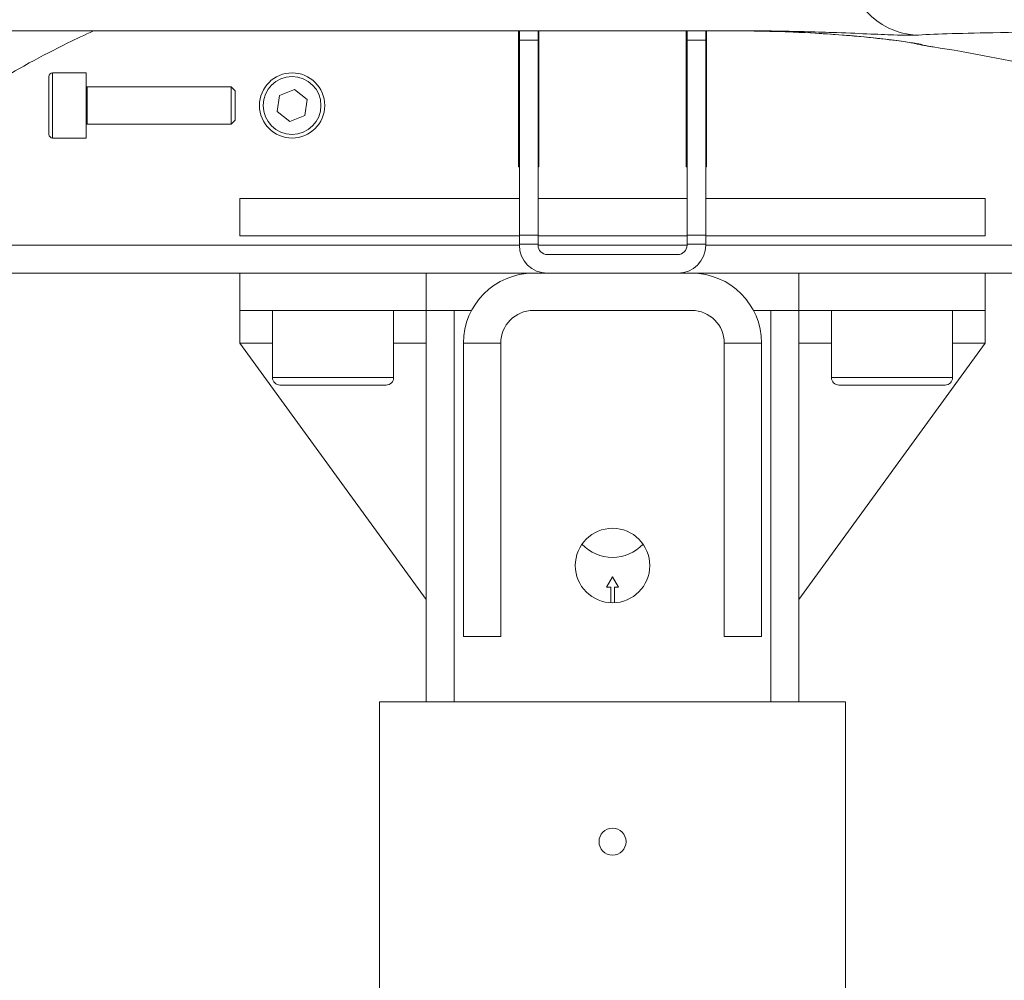
# Model space of a CAD drawing. Units: millimetres. Extents: x 0 to 3360, y 0 to 2376.
# Drawn here: x 812 to 918, y 1856 to 1959 of the extents above; entities that cross this region are included whole.
import ezdxf

# ---------------------------------------------------------------- set-up
doc = ezdxf.new("R2010")
doc.units = ezdxf.units.MM
doc.header["$LTSCALE"] = 8
doc.layers.add('Visible Edges(ISO)', color=7, linetype='Continuous', lineweight=20, true_color=0x262659)
doc.layers.add('Visible Tangent Edges(ISO)', color=7, linetype='Continuous', lineweight=20, true_color=0x1a1a3e)

msp = doc.modelspace()

# ---------------------------------------------------------------- linework, layer by layer
at = {"layer": 'Visible Edges(ISO)'}
for p, q in [((891.1, 1958.23), (549.93, 1958.23)), ((865.77, 1943.63), (865.77, 1958.23)), ((865.87, 1957.23), (865.87, 1958.23)), ((867.87, 1958.23), (867.87, 1957.23)), ((867.97, 1958.23), (867.97, 1943.63)), ((883.77, 1943.63), (883.77, 1958.23)), ((883.87, 1957.23), (883.87, 1958.23)), ((885.87, 1958.23), (885.87, 1957.23)), ((885.97, 1958.23), (885.97, 1943.63)), ((865.87, 1936.33), (865.87, 1957.23)), ((867.87, 1957.23), (867.87, 1936.33)), ((883.87, 1936.33), (883.87, 1957.23)), ((885.87, 1957.23), (885.87, 1936.33)), ((815.37, 1947.13), (815.37, 1953.33)), ((815.77, 1953.73), (819.37, 1953.73)), ((819.37, 1946.73), (819.37, 1953.73)), ((819.47, 1952.23), (834.94, 1952.23)), ((834.94, 1948.23), (834.94, 1952.23)), ((835.37, 1951.8), (834.94, 1952.23)), ((865.77, 1952.23), (865.87, 1952.23)), ((865.87, 1952.23), (865.77, 1952.23)), ((867.87, 1952.23), (867.97, 1952.23)), ((867.97, 1952.23), (867.87, 1952.23)), ((883.77, 1952.23), (883.87, 1952.23)), ((883.87, 1952.23), (883.77, 1952.23)), ((885.87, 1952.23), (885.97, 1952.23)), ((885.97, 1952.23), (885.87, 1952.23)), ((835.37, 1951.8), (835.37, 1948.66)), ((839.86, 1949.59), (840.11, 1951.3)), ((840.11, 1951.3), (841.72, 1951.94)), ((841.72, 1951.94), (843.08, 1950.87)), ((843.08, 1950.87), (842.83, 1949.16)), ((841.22, 1948.52), (839.86, 1949.59)), ((842.83, 1949.16), (841.22, 1948.52)), ((819.47, 1948.23), (834.94, 1948.23)), ((835.37, 1948.66), (834.94, 1948.23)), ((815.77, 1946.73), (819.37, 1946.73)), ((865.87, 1943.63), (865.77, 1943.63)), ((867.97, 1943.63), (867.87, 1943.63)), ((883.87, 1943.63), (883.77, 1943.63)), ((885.97, 1943.63), (885.87, 1943.63)), ((835.87, 1940.23), (835.87, 1936.23)), ((865.87, 1940.23), (835.87, 1940.23)), ((883.87, 1940.23), (867.87, 1940.23)), ((915.87, 1940.23), (885.87, 1940.23)), ((915.87, 1940.23), (915.87, 1936.23)), ((865.87, 1936.33), (865.87, 1935.34)), ((867.87, 1935.34), (867.87, 1936.33)), ((883.87, 1936.33), (883.87, 1935.34)), ((885.87, 1935.34), (885.87, 1936.33)), ((865.87, 1936.23), (835.87, 1936.23)), ((865.87, 1935.23), (865.87, 1935.34)), ((883.87, 1936.23), (867.87, 1936.23)), ((867.87, 1935.34), (867.87, 1935.23)), ((883.87, 1935.23), (883.87, 1935.34)), ((915.87, 1936.23), (885.87, 1936.23)), ((885.87, 1935.34), (885.87, 1935.23)), ((868.87, 1934.23), (882.87, 1934.23)), ((835.87, 1932.23), (785.83, 1932.23)), ((835.87, 1932.23), (855.87, 1932.23)), ((835.87, 1928.23), (835.87, 1932.23)), ((855.87, 1932.23), (867.37, 1932.23)), ((855.87, 1928.23), (855.87, 1932.23)), ((868.87, 1932.23), (867.37, 1932.23)), ((882.87, 1932.23), (868.87, 1932.23)), ((884.37, 1932.23), (882.87, 1932.23)), ((884.37, 1932.23), (895.87, 1932.23)), ((895.87, 1932.23), (915.87, 1932.23)), ((895.87, 1928.23), (895.87, 1932.23)), ((915.87, 1932.23), (915.87, 1928.23)), ((935.05, 1932.23), (915.87, 1932.23)), ((855.87, 1928.23), (835.87, 1928.23)), ((835.87, 1924.73), (835.87, 1928.23)), ((839.37, 1921.03), (839.37, 1928.23)), ((852.37, 1921.03), (852.37, 1928.23)), ((855.87, 1928.23), (855.87, 1886.23)), ((860.74, 1928.23), (855.87, 1928.23)), ((860.74, 1928.23), (858.87, 1928.23)), ((867.37, 1928.23), (884.37, 1928.23)), ((892.87, 1928.23), (891.01, 1928.23)), ((895.87, 1928.23), (891.01, 1928.23)), ((895.87, 1886.23), (895.87, 1928.23)), ((915.87, 1928.23), (895.87, 1928.23)), ((899.37, 1921.03), (899.37, 1928.23)), ((912.37, 1921.03), (912.37, 1928.23)), ((915.87, 1924.73), (915.87, 1928.23)), ((855.87, 1897.23), (835.87, 1924.73)), ((859.87, 1924.73), (859.87, 1893.23)), ((863.87, 1924.73), (859.87, 1924.73)), ((863.87, 1893.23), (863.87, 1924.73)), ((891.87, 1924.73), (887.87, 1924.73)), ((887.87, 1924.73), (887.87, 1893.23)), ((891.87, 1893.23), (891.87, 1924.73)), ((915.87, 1924.73), (895.87, 1897.23)), ((851.57, 1920.23), (840.17, 1920.23)), ((911.57, 1920.23), (900.17, 1920.23)), ((875.23, 1898.53), (875.87, 1899.64)), ((875.87, 1899.64), (876.52, 1898.53)), ((875.67, 1898.53), (875.23, 1898.53)), ((875.67, 1896.86), (875.67, 1898.53)), ((876.07, 1898.53), (876.07, 1896.86)), ((876.52, 1898.53), (876.07, 1898.53)), ((859.87, 1893.23), (863.87, 1893.23)), ((887.87, 1893.23), (891.87, 1893.23)), ((850.87, 1886.23), (853.87, 1886.23)), ((850.87, 1886.23), (850.87, 1411.23)), ((897.87, 1886.23), (853.87, 1886.23)), ((897.87, 1886.23), (900.87, 1886.23)), ((900.87, 1483.13), (900.87, 1886.23))]:
    msp.add_line(p, q, dxfattribs=at)
for centre, radius in [((841.47, 1950.23), 3.5), ((875.87, 1900.86), 4), ((875.87, 1871.23), 1.45)]:
    msp.add_circle(centre, radius, dxfattribs=at)
for centre, radius, start, end in [((815.77, 1953.33), 0.4, 90, 180), ((819.47, 1952.33), 0.1, 180, 270), ((819.47, 1948.13), 0.1, 90, 180), ((815.77, 1947.13), 0.4, 180, 270), ((868.87, 1935.23), 3, 180, 270), ((868.87, 1935.23), 1, 180, 270), ((882.87, 1935.23), 1, 270, 0), ((882.87, 1935.23), 3, 270, 0), ((867.37, 1924.73), 7.5, 90, 180), ((884.37, 1924.73), 7.5, 0, 90), ((867.37, 1924.73), 3.5, 90, 180), ((884.37, 1924.73), 3.5, 0, 90), ((840.17, 1921.03), 0.8, 180, 270), ((851.57, 1921.03), 0.8, 270, 0), ((900.17, 1921.03), 0.8, 180, 270), ((911.57, 1921.03), 0.8, 270, 0), ((875.87, 1906.23), 4.5, 223.2196, 316.7804)]:
    msp.add_arc(centre, radius, start, end, dxfattribs=at)
for points, knots in [([(515.22, 1781.09), (514.97, 1777.03), (514.83, 1773.07), (514.75, 1765.53), (514.81, 1761.94), (515.1, 1755.06), (515.32, 1751.77), (515.91, 1745.44), (516.28, 1742.4), (517.15, 1736.54), (517.65, 1733.72), (518.77, 1728.26), (519.38, 1725.62), (520.74, 1720.51), (521.47, 1718.04), (523.06, 1713.24), (523.91, 1710.91), (525.72, 1706.4), (526.68, 1704.21), (528.72, 1699.96), (529.8, 1697.9), (532.08, 1693.91), (533.27, 1691.98), (535.79, 1688.25), (537.11, 1686.46), (539.87, 1683), (541.31, 1681.34), (544.32, 1678.17), (545.88, 1676.66), (549.13, 1673.79), (550.82, 1672.45), (554.32, 1669.92), (556.12, 1668.75), (559.85, 1666.59), (561.76, 1665.61), (565.7, 1663.85), (567.72, 1663.07), (571.84, 1661.73), (573.95, 1661.17), (578.25, 1660.28), (580.43, 1659.94), (584.86, 1659.51), (587.1, 1659.42), (591.63, 1659.46), (593.92, 1659.6), (598.53, 1660.13), (600.84, 1660.51), (605.49, 1661.52), (607.81, 1662.14), (612.47, 1663.62), (614.79, 1664.48), (619.44, 1666.42), (621.75, 1667.51), (626.37, 1669.91), (628.67, 1671.23), (633.25, 1674.09), (635.53, 1675.64), (640.09, 1678.96), (642.36, 1680.75), (646.9, 1684.56), (649.16, 1686.59), (653.71, 1690.93), (655.99, 1693.24), (660.6, 1698.18), (662.91, 1700.82), (667.63, 1706.48), (670.02, 1709.52), (674.94, 1716.11), (677.46, 1719.69), (682.75, 1727.55), (685.5, 1731.87), (691.32, 1741.47), (694.36, 1746.78), (700.9, 1758.72), (704.33, 1765.37), (711.82, 1780.51), (715.79, 1788.99), (722.09, 1802.96), (724.54, 1808.53), (731.78, 1825.23), (736.29, 1835.98), (744.74, 1856.05), (748.68, 1865.36), (756.19, 1882.31), (759.76, 1889.96), (766.3, 1902.88), (769.3, 1908.33), (774.51, 1916.91), (776.73, 1920.29), (781.04, 1926.33), (783.13, 1929.02), (787.4, 1934.1), (789.58, 1936.47), (793.74, 1940.6), (795.69, 1942.4), (799.09, 1945.27), (800.5, 1946.39), (804.07, 1949.08), (806.26, 1950.59), (810.07, 1952.98), (811.65, 1953.9), (814.61, 1955.53), (815.99, 1956.24), (818.3, 1957.38), (819.22, 1957.81), (820.15, 1958.23)], [1, 1, 1, 1, 1.026083, 1.026083, 1.051122, 1.051122, 1.07538, 1.07538, 1.099087, 1.099087, 1.122446, 1.122446, 1.145637, 1.145637, 1.168825, 1.168825, 1.192161, 1.192161, 1.215781, 1.215781, 1.239811, 1.239811, 1.264362, 1.264362, 1.289529, 1.289529, 1.315387, 1.315387, 1.34199, 1.34199, 1.369367, 1.369367, 1.397528, 1.397528, 1.426462, 1.426462, 1.456146, 1.456146, 1.486547, 1.486547, 1.517626, 1.517626, 1.549335, 1.549335, 1.58162, 1.58162, 1.614421, 1.614421, 1.647688, 1.647688, 1.68139, 1.68139, 1.715534, 1.715534, 1.750183, 1.750183, 1.78547, 1.78547, 1.821611, 1.821611, 1.858928, 1.858928, 1.897882, 1.897882, 1.939144, 1.939144, 1.983739, 1.983739, 2.033361, 2.033361, 2.09072, 2.09072, 2.158873, 2.158873, 2.242533, 2.242533, 2.349737, 2.349737, 2.422565, 2.422565, 2.572565, 2.572565, 2.722565, 2.722565, 2.872565, 2.872565, 3.006148, 3.006148, 3.106139, 3.106139, 3.199013, 3.199013, 3.293081, 3.293081, 3.373813, 3.373813, 3.429301, 3.429301, 3.511583, 3.511583, 3.56731, 3.56731, 3.613864, 3.613864, 3.643881, 3.643881, 3.643881, 3.643881]), ([(908.4, 1956.88), (908.4, 1956.88), (908.4, 1956.88), (908.37, 1956.89), (908.24, 1956.91), (907.68, 1957), (907.08, 1957.09), (905.39, 1957.31), (904.22, 1957.45), (901.52, 1957.72), (899.99, 1957.84), (896.75, 1958.04), (895.04, 1958.12), (891.83, 1958.21), (890.33, 1958.23), (888.87, 1958.23)], [0.194632, 0.194632, 0.194632, 0.194632, 0.217894, 0.217894, 0.458001, 0.458001, 0.932257, 0.932257, 1.49712, 1.49712, 2.059471, 2.059471, 2.608896, 2.608896, 3.076412, 3.076412, 3.076412, 3.076412]), ([(908.24, 1956.91), (908.27, 1956.9), (908.29, 1956.9), (908.5, 1956.84), (908.67, 1956.8), (909.01, 1956.73), (909.17, 1956.7), (909.48, 1956.64), (909.64, 1956.61), (909.96, 1956.56), (910.12, 1956.53), (910.28, 1956.51)], [0.316801, 0.316801, 0.316801, 0.316801, 0.367809, 0.367809, 0.735618, 0.735618, 1.103427, 1.103427, 1.471236, 1.471236, 1.839045, 1.839045, 1.839045, 1.839045]), ([(965.37, 1936.63), (955.63, 1942.53), (945.08, 1947.34), (926.4, 1953.39), (918.38, 1955.28), (910.28, 1956.51)], [0, 0, 0, 0, 3.534641, 3.534641, 6.050893, 6.050893, 6.050893, 6.050893])]:
    msp.add_open_spline(points, degree=3, knots=knots, dxfattribs=at)
at = {"layer": 'Visible Tangent Edges(ISO)'}
for p, q in [((865.87, 1957.23), (867.87, 1957.23)), ((883.87, 1957.23), (885.87, 1957.23)), ((815.77, 1953.73), (815.77, 1946.73)), ((819.47, 1952.23), (819.47, 1948.23)), ((867.87, 1936.33), (865.87, 1936.33)), ((885.87, 1936.33), (883.87, 1936.33)), ((865.87, 1935.23), (788.49, 1935.23)), ((865.87, 1935.34), (867.87, 1935.34)), ((883.87, 1935.23), (867.87, 1935.23)), ((883.87, 1935.34), (885.87, 1935.34)), ((930.77, 1935.23), (885.87, 1935.23)), ((858.87, 1886.23), (858.87, 1928.23)), ((892.87, 1928.23), (892.87, 1886.23)), ((839.37, 1924.73), (835.87, 1924.73)), ((855.87, 1924.73), (852.37, 1924.73)), ((899.37, 1924.73), (895.87, 1924.73)), ((915.87, 1924.73), (912.37, 1924.73)), ((839.37, 1921.03), (852.37, 1921.03)), ((899.37, 1921.03), (912.37, 1921.03))]:
    msp.add_line(p, q, dxfattribs=at)
msp.add_circle((841.47, 1950.23), 3.1, dxfattribs=at)
for centre, major_axis, ratio, start_param, end_param in [((908.94, 1965.75), (0.53, -7.98), 0.990621, 4.64682, 6.143971), ((910.11, 1964.69), (-2.4, -7.63), 0.998812, 0.0805, 0.168365)]:
    msp.add_ellipse(centre, major_axis=major_axis, ratio=ratio, start_param=start_param, end_param=end_param, dxfattribs=at)
for points, knots in [([(909.02, 1956.77), (908.95, 1956.79), (908.64, 1956.85), (907.24, 1957.07), (905.78, 1957.28), (902.12, 1957.67), (899.96, 1957.85), (894.84, 1958.15), (891.79, 1958.23), (888.87, 1958.23)], [0, 0, 0, 0, 0.523017, 0.523017, 1.359845, 1.359845, 2.143762, 2.143762, 3.076412, 3.076412, 3.076412, 3.076412]), ([(891.1, 1958.23), (891.44, 1958.23), (891.79, 1958.23), (892.49, 1958.23), (892.84, 1958.22), (893.18, 1958.22)], [-0.2418388, -0.2418388, -0.2418388, -0.2418388, -0.1209194, -0.1209194, 0, 0, 0, 0]), ([(893.18, 1958.22), (895.44, 1958.19), (897.55, 1958.13), (902.19, 1957.97), (904.45, 1957.85), (907.18, 1957.76), (907.97, 1957.75), (908.37, 1957.77)], [-2.767666, -2.767666, -2.767666, -2.767666, -1.983933, -1.983933, -0.834989, -0.834989, 0, 0, 0, 0]), ([(908.37, 1957.77), (910.19, 1957.88), (912.92, 1957.97), (921.03, 1958.12), (926.75, 1958.17), (936.7, 1958.21), (939.63, 1958.21), (948.54, 1958.23), (955.04, 1958.23), (962.22, 1958.23)], [-12.911555, -12.911555, -12.911555, -12.911555, -9.083029, -9.083029, -4.679592, -4.679592, -3.030183, -3.030183, 0, 0, 0, 0]), ([(910.28, 1956.51), (910.24, 1956.51), (910.19, 1956.52), (909.63, 1956.61), (909.25, 1956.69), (909.02, 1956.77)], [-1.839045, -1.839045, -1.839045, -1.839045, -1.697532, -1.697532, 0, 0, 0, 0])]:
    msp.add_open_spline(points, degree=3, knots=knots, dxfattribs=at)

doc.saveas('drawing.dxf')
